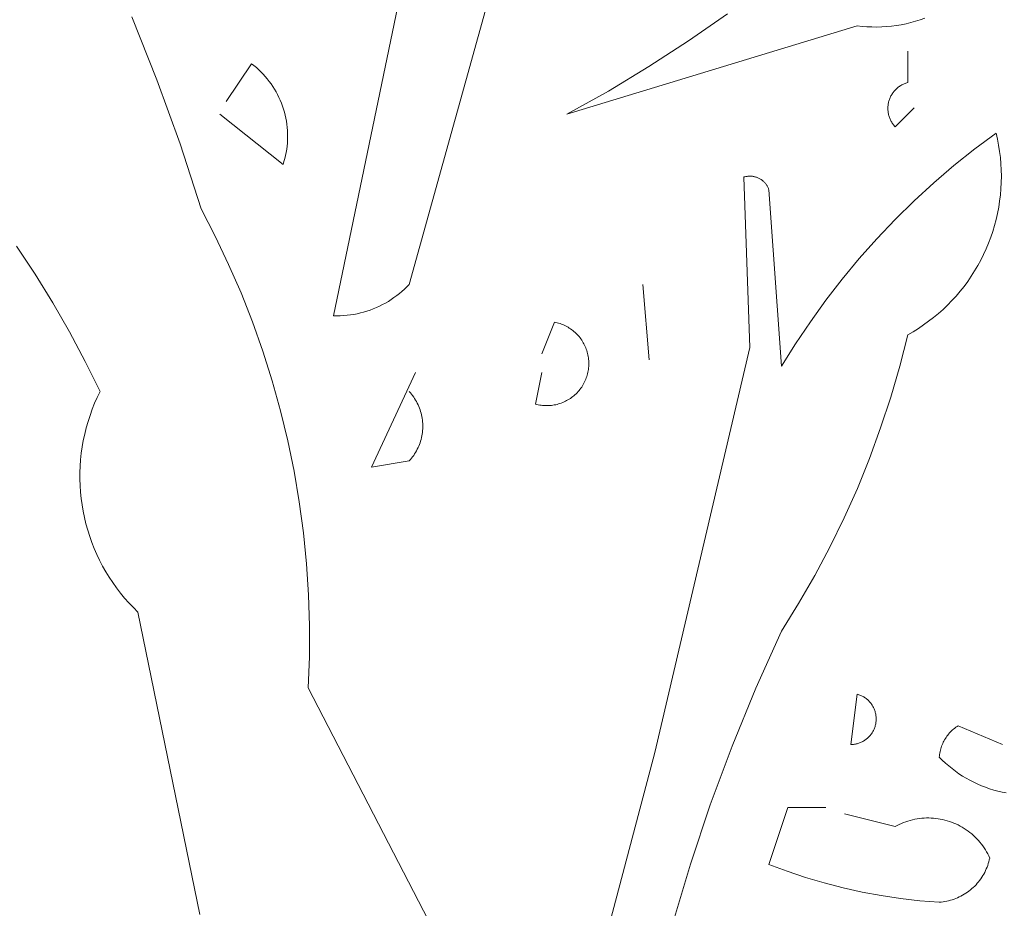
# Model space of a CAD drawing. Units: centimetres. Extents: x -150 to 6092, y -3150 to -1098.
# Drawn here: x 1991 to 2034, y -2156 to -2117 of the extents above; entities that cross this region are included whole.
import ezdxf

# ---------------------------------------------------------------- set-up
doc = ezdxf.new("R2010")
doc.units = ezdxf.units.CM
doc.header["$LTSCALE"] = 30
doc.header["$MEASUREMENT"] = 0
doc.layers.add('AASYPFLA-B-------7--', color=8, linetype='Continuous')

# ---------------------------------------------------------------- blocks, each defined once
blk = doc.blocks.new('A$C35A72A4B')
at = {"color": 74, "lineweight": 5, "true_color": 0x478f00}
for p, q in [((-50.008, 315.641), (-45.024, 339.627)), ((-40.04, 339.627), (-46.27, 317.199)), ((-30.558, 330.565), (-32.477, 329.229)), ((-21.508, 330.129), (-21.744, 330.073)), ((-21.275, 330.193), (-21.508, 330.129)), ((-21.043, 330.266), (-21.275, 330.193)), ((-20.815, 330.346), (-21.043, 330.266)), ((-24.153, 329.97), (-38.483, 325.609)), ((-23.913, 329.943), (-24.153, 329.97)), ((-23.671, 329.924), (-23.913, 329.943)), ((-23.429, 329.913), (-23.671, 329.924)), ((-23.186, 329.91), (-23.429, 329.913)), ((-22.944, 329.917), (-23.186, 329.91)), ((-22.702, 329.931), (-22.944, 329.917)), ((-22.461, 329.954), (-22.702, 329.931)), ((-22.221, 329.985), (-22.461, 329.954)), ((-21.982, 330.025), (-22.221, 329.985)), ((-21.744, 330.073), (-21.982, 330.025)), ((-32.477, 329.229), (-34.439, 327.957)), ((-21.661, 328.724), (-21.661, 327.167)), ((-55.304, 326.232), (-54.058, 328.101)), ((-54.058, 328.101), (-53.936, 328.006)), ((-53.936, 328.006), (-53.818, 327.906)), ((-53.818, 327.906), (-53.703, 327.803)), ((-53.703, 327.803), (-53.591, 327.695)), ((-53.591, 327.695), (-53.484, 327.584)), ((-34.439, 327.957), (-36.441, 326.75)), ((-53.484, 327.584), (-53.38, 327.469)), ((-53.38, 327.469), (-53.281, 327.35)), ((-53.281, 327.35), (-53.185, 327.228)), ((-53.185, 327.228), (-53.094, 327.103)), ((-21.705, 327.154), (-21.661, 327.167)), ((-53.094, 327.103), (-53.007, 326.975)), ((-53.007, 326.975), (-52.925, 326.844)), ((-52.925, 326.844), (-52.847, 326.71)), ((-52.847, 326.71), (-52.774, 326.574)), ((-36.441, 326.75), (-38.483, 325.609)), ((-22.394, 326.66), (-22.366, 326.696)), ((-22.366, 326.696), (-22.338, 326.732)), ((-22.338, 326.732), (-22.309, 326.766)), ((-22.309, 326.766), (-22.278, 326.8)), ((-22.278, 326.8), (-22.246, 326.832)), ((-22.246, 326.832), (-22.213, 326.864)), ((-22.213, 326.864), (-22.179, 326.894)), ((-22.179, 326.894), (-22.144, 326.923)), ((-22.144, 326.923), (-22.108, 326.95)), ((-22.108, 326.95), (-22.071, 326.977)), ((-22.071, 326.977), (-22.034, 327.002)), ((-22.034, 327.002), (-21.995, 327.026)), ((-21.995, 327.026), (-21.956, 327.049)), ((-21.956, 327.049), (-21.915, 327.07)), ((-21.915, 327.07), (-21.875, 327.089)), ((-21.875, 327.089), (-21.833, 327.108)), ((-21.833, 327.108), (-21.791, 327.125)), ((-21.791, 327.125), (-21.748, 327.14)), ((-21.748, 327.14), (-21.705, 327.154)), ((-52.774, 326.574), (-52.705, 326.435)), ((-52.705, 326.435), (-52.642, 326.294)), ((-52.642, 326.294), (-52.583, 326.151)), ((-22.612, 326.165), (-22.602, 326.209)), ((-22.602, 326.209), (-22.59, 326.253)), ((-22.59, 326.253), (-22.577, 326.296)), ((-22.577, 326.296), (-22.562, 326.339)), ((-22.562, 326.339), (-22.546, 326.382)), ((-22.546, 326.382), (-22.528, 326.424)), ((-22.528, 326.424), (-22.509, 326.465)), ((-22.509, 326.465), (-22.489, 326.505)), ((-22.489, 326.505), (-22.467, 326.545)), ((-22.467, 326.545), (-22.444, 326.584)), ((-22.444, 326.584), (-22.419, 326.623)), ((-22.419, 326.623), (-22.394, 326.66)), ((-52.583, 326.151), (-52.529, 326.006)), ((-52.529, 326.006), (-52.481, 325.859)), ((-52.481, 325.859), (-52.437, 325.71)), ((-52.437, 325.71), (-52.399, 325.56)), ((-22.641, 325.894), (-22.64, 325.94)), ((-22.64, 325.849), (-22.641, 325.894)), ((-22.64, 325.94), (-22.638, 325.985)), ((-22.638, 325.804), (-22.64, 325.849)), ((-22.638, 325.985), (-22.633, 326.03)), ((-22.634, 325.758), (-22.638, 325.804)), ((-22.629, 325.713), (-22.634, 325.758)), ((-22.633, 326.03), (-22.628, 326.075)), ((-22.622, 325.668), (-22.629, 325.713)), ((-22.628, 326.075), (-22.621, 326.12)), ((-22.621, 326.12), (-22.612, 326.165)), ((-22.284, 324.986), (-21.35, 325.921)), ((-52.5, 323.117), (-55.615, 325.609)), ((-52.399, 325.56), (-52.365, 325.409)), ((-52.365, 325.409), (-52.337, 325.257)), ((-52.337, 325.257), (-52.314, 325.104)), ((-22.614, 325.624), (-22.622, 325.668)), ((-22.604, 325.579), (-22.614, 325.624)), ((-22.593, 325.535), (-22.604, 325.579)), ((-22.58, 325.492), (-22.593, 325.535)), ((-22.565, 325.449), (-22.58, 325.492)), ((-22.549, 325.406), (-22.565, 325.449)), ((-22.532, 325.364), (-22.549, 325.406)), ((-22.513, 325.323), (-22.532, 325.364)), ((-22.493, 325.282), (-22.513, 325.323)), ((-22.472, 325.242), (-22.493, 325.282)), ((-22.449, 325.203), (-22.472, 325.242)), ((-52.314, 325.104), (-52.297, 324.95)), ((-52.297, 324.95), (-52.285, 324.796)), ((-52.285, 324.796), (-52.278, 324.641)), ((-22.424, 325.165), (-22.449, 325.203)), ((-22.399, 325.127), (-22.424, 325.165)), ((-22.372, 325.09), (-22.399, 325.127)), ((-22.344, 325.055), (-22.372, 325.09)), ((-22.315, 325.02), (-22.344, 325.055)), ((-22.284, 324.986), (-22.315, 325.02)), ((-52.28, 324.332), (-52.289, 324.177)), ((-52.276, 324.487), (-52.28, 324.332)), ((-52.278, 324.641), (-52.276, 324.487)), ((-18.352, 323.889), (-17.3, 324.675)), ((-17.3, 324.675), (-17.231, 324.375)), ((-17.231, 324.375), (-17.173, 324.072)), ((-52.323, 323.87), (-52.348, 323.717)), ((-52.304, 324.023), (-52.323, 323.87)), ((-52.289, 324.177), (-52.304, 324.023)), ((-19.377, 323.068), (-18.352, 323.889)), ((-17.173, 324.072), (-17.125, 323.768)), ((-17.125, 323.768), (-17.087, 323.463)), ((-52.414, 323.414), (-52.455, 323.265)), ((-52.379, 323.565), (-52.414, 323.414)), ((-52.348, 323.717), (-52.379, 323.565)), ((-17.087, 323.463), (-17.06, 323.156)), ((-52.455, 323.265), (-52.5, 323.117)), ((-20.374, 322.212), (-19.377, 323.068)), ((-17.06, 323.156), (-17.044, 322.849)), ((-17.044, 322.849), (-17.038, 322.541)), ((-29.76, 322.494), (-29.728, 322.505)), ((-29.449, 314.084), (-29.76, 322.494)), ((-29.728, 322.505), (-29.695, 322.514)), ((-29.695, 322.514), (-29.661, 322.522)), ((-29.661, 322.522), (-29.627, 322.529)), ((-29.627, 322.529), (-29.593, 322.534)), ((-29.593, 322.534), (-29.559, 322.539)), ((-29.559, 322.539), (-29.525, 322.542)), ((-29.525, 322.542), (-29.491, 322.544)), ((-29.491, 322.544), (-29.456, 322.545)), ((-29.456, 322.545), (-29.422, 322.544)), ((-29.422, 322.544), (-29.388, 322.543)), ((-29.388, 322.543), (-29.353, 322.54)), ((-29.353, 322.54), (-29.319, 322.536)), ((-29.319, 322.536), (-29.285, 322.531)), ((-29.285, 322.531), (-29.251, 322.525)), ((-29.251, 322.525), (-29.218, 322.517)), ((-29.218, 322.517), (-29.185, 322.509)), ((-29.185, 322.509), (-29.152, 322.499)), ((-29.152, 322.499), (-29.119, 322.488)), ((-29.119, 322.488), (-29.087, 322.476)), ((-29.087, 322.476), (-29.055, 322.463)), ((-29.055, 322.463), (-29.024, 322.448)), ((-29.024, 322.448), (-28.993, 322.433)), ((-28.993, 322.433), (-28.963, 322.417)), ((-28.963, 322.417), (-28.933, 322.399)), ((-28.933, 322.399), (-28.904, 322.381)), ((-28.904, 322.381), (-28.876, 322.361)), ((-28.876, 322.361), (-28.848, 322.341)), ((-28.848, 322.341), (-28.822, 322.319)), ((-28.822, 322.319), (-28.795, 322.297)), ((-17.038, 322.541), (-17.043, 322.233)), ((-28.795, 322.297), (-28.77, 322.273)), ((-28.77, 322.273), (-28.746, 322.249)), ((-28.746, 322.249), (-28.722, 322.224)), ((-28.722, 322.224), (-28.699, 322.199)), ((-28.699, 322.199), (-28.677, 322.172)), ((-28.677, 322.172), (-28.656, 322.145)), ((-28.656, 322.145), (-28.637, 322.117)), ((-28.637, 322.117), (-28.618, 322.088)), ((-28.618, 322.088), (-28.6, 322.059)), ((-28.6, 322.059), (-28.583, 322.029)), ((-28.583, 322.029), (-28.567, 321.998)), ((-28.567, 321.998), (-28.552, 321.967)), ((-28.552, 321.967), (-28.538, 321.936)), ((-28.538, 321.936), (-28.526, 321.904)), ((-28.526, 321.904), (-28.514, 321.871)), ((-28.514, 321.871), (-27.891, 313.149)), ((-21.341, 321.324), (-20.374, 322.212)), ((-17.058, 321.925), (-17.085, 321.619)), ((-17.043, 322.233), (-17.058, 321.925)), ((-17.085, 321.619), (-17.121, 321.313)), ((-22.278, 320.403), (-21.341, 321.324)), ((-17.168, 321.009), (-17.226, 320.706)), ((-17.121, 321.313), (-17.168, 321.009)), ((-23.183, 319.451), (-22.278, 320.403)), ((-17.294, 320.406), (-17.372, 320.108)), ((-17.226, 320.706), (-17.294, 320.406)), ((-17.372, 320.108), (-17.461, 319.813)), ((-24.055, 318.469), (-23.183, 319.451)), ((-17.559, 319.522), (-17.668, 319.234)), ((-17.461, 319.813), (-17.559, 319.522)), ((-17.787, 318.949), (-17.915, 318.67)), ((-17.668, 319.234), (-17.787, 318.949)), ((-24.893, 317.458), (-24.055, 318.469)), ((-17.915, 318.67), (-18.053, 318.394)), ((-18.2, 318.124), (-18.356, 317.859)), ((-18.053, 318.394), (-18.2, 318.124)), ((-25.697, 316.42), (-24.893, 317.458)), ((-18.522, 317.599), (-18.696, 317.345)), ((-18.356, 317.859), (-18.522, 317.599)), ((-46.507, 316.963), (-46.631, 316.851)), ((-46.387, 317.079), (-46.507, 316.963)), ((-46.27, 317.199), (-46.387, 317.079)), ((-34.745, 317.199), (-34.433, 313.461)), ((-18.879, 317.098), (-19.071, 316.857)), ((-18.696, 317.345), (-18.879, 317.098)), ((-47.024, 316.542), (-47.162, 316.448)), ((-46.89, 316.641), (-47.024, 316.542)), ((-46.758, 316.744), (-46.89, 316.641)), ((-46.631, 316.851), (-46.758, 316.744)), ((-19.27, 316.622), (-19.478, 316.395)), ((-19.071, 316.857), (-19.27, 316.622)), ((-48.05, 315.987), (-48.206, 315.928)), ((-47.895, 316.051), (-48.05, 315.987)), ((-47.744, 316.121), (-47.895, 316.051)), ((-47.594, 316.195), (-47.744, 316.121)), ((-47.447, 316.275), (-47.594, 316.195)), ((-47.303, 316.359), (-47.447, 316.275)), ((-47.162, 316.448), (-47.303, 316.359)), ((-26.465, 315.354), (-25.697, 316.42)), ((-19.693, 316.175), (-19.916, 315.962)), ((-19.478, 316.395), (-19.693, 316.175)), ((-49.841, 315.639), (-50.008, 315.641)), ((-49.675, 315.643), (-49.841, 315.639)), ((-49.508, 315.652), (-49.675, 315.643)), ((-49.342, 315.668), (-49.508, 315.652)), ((-49.176, 315.688), (-49.342, 315.668)), ((-49.011, 315.714), (-49.176, 315.688)), ((-48.847, 315.746), (-49.011, 315.714)), ((-48.685, 315.784), (-48.847, 315.746)), ((-48.523, 315.826), (-48.685, 315.784)), ((-48.364, 315.875), (-48.523, 315.826)), ((-48.206, 315.928), (-48.364, 315.875)), ((-20.383, 315.561), (-20.627, 315.373)), ((-20.146, 315.758), (-20.383, 315.561)), ((-19.916, 315.962), (-20.146, 315.758)), ((-39.729, 313.772), (-39.106, 315.33)), ((-39.106, 315.33), (-39.035, 315.315)), ((-39.035, 315.315), (-38.965, 315.298)), ((-38.965, 315.298), (-38.895, 315.279)), ((-38.895, 315.279), (-38.826, 315.257)), ((-38.826, 315.257), (-38.758, 315.233)), ((-38.758, 315.233), (-38.691, 315.207)), ((-38.691, 315.207), (-38.625, 315.178)), ((-38.625, 315.178), (-38.56, 315.147)), ((-38.56, 315.147), (-38.495, 315.114)), ((-38.495, 315.114), (-38.433, 315.079)), ((-38.433, 315.079), (-38.371, 315.041)), ((-38.371, 315.041), (-38.311, 315.001)), ((-27.197, 314.264), (-26.465, 315.354)), ((-21.132, 315.022), (-21.394, 314.86)), ((-20.877, 315.193), (-21.132, 315.022)), ((-20.627, 315.373), (-20.877, 315.193)), ((-38.311, 315.001), (-38.252, 314.959)), ((-38.252, 314.959), (-38.194, 314.916)), ((-38.194, 314.916), (-38.138, 314.87)), ((-38.138, 314.87), (-38.084, 314.822)), ((-38.084, 314.822), (-38.032, 314.773)), ((-38.032, 314.773), (-37.981, 314.721)), ((-37.981, 314.721), (-37.932, 314.668)), ((-37.932, 314.668), (-37.885, 314.614)), ((-37.885, 314.614), (-37.84, 314.557)), ((-37.84, 314.557), (-37.797, 314.499)), ((-21.661, 314.707), (-22.054, 313.157)), ((-21.394, 314.86), (-21.661, 314.707)), ((-37.797, 314.499), (-37.755, 314.44)), ((-37.755, 314.44), (-37.716, 314.379)), ((-37.716, 314.379), (-37.679, 314.317)), ((-37.679, 314.317), (-37.645, 314.254)), ((-37.645, 314.254), (-37.612, 314.189)), ((-37.612, 314.189), (-37.582, 314.124)), ((-37.582, 314.124), (-37.554, 314.057)), ((-37.554, 314.057), (-37.528, 313.99)), ((-29.449, 314.084), (-34.14, 294.074)), ((-27.891, 313.149), (-27.197, 314.264)), ((-37.528, 313.99), (-37.505, 313.922)), ((-37.505, 313.922), (-37.484, 313.852)), ((-37.484, 313.852), (-37.465, 313.783)), ((-37.465, 313.783), (-37.449, 313.712)), ((-37.449, 313.712), (-37.436, 313.641)), ((-37.436, 313.641), (-37.425, 313.57)), ((-37.425, 313.57), (-37.416, 313.498)), ((-37.416, 313.066), (-37.425, 312.994)), ((-37.416, 313.498), (-37.41, 313.426)), ((-37.41, 313.138), (-37.416, 313.066)), ((-37.41, 313.426), (-37.406, 313.354)), ((-37.406, 313.21), (-37.41, 313.138)), ((-37.406, 313.354), (-37.405, 313.282)), ((-37.405, 313.282), (-37.406, 313.21)), ((-22.054, 313.157), (-22.499, 311.621)), ((-48.139, 308.165), (-45.959, 312.838)), ((-40.04, 311.28), (-39.729, 312.838)), ((-37.506, 312.643), (-37.53, 312.575)), ((-37.485, 312.712), (-37.506, 312.643)), ((-37.467, 312.782), (-37.485, 312.712)), ((-37.45, 312.852), (-37.467, 312.782)), ((-37.437, 312.923), (-37.45, 312.852)), ((-37.425, 312.994), (-37.437, 312.923)), ((-37.758, 312.125), (-37.799, 312.066)), ((-37.719, 312.186), (-37.758, 312.125)), ((-37.682, 312.248), (-37.719, 312.186)), ((-37.647, 312.311), (-37.682, 312.248)), ((-37.614, 312.375), (-37.647, 312.311)), ((-37.584, 312.441), (-37.614, 312.375)), ((-37.556, 312.507), (-37.584, 312.441)), ((-37.53, 312.575), (-37.556, 312.507)), ((-46.27, 311.903), (-46.212, 311.838)), ((-46.212, 311.838), (-46.157, 311.77)), ((-46.157, 311.77), (-46.103, 311.701)), ((-46.103, 311.701), (-46.052, 311.63)), ((-46.052, 311.63), (-46.004, 311.557)), ((-38.256, 311.607), (-38.315, 311.565)), ((-38.198, 311.65), (-38.256, 311.607)), ((-38.142, 311.696), (-38.198, 311.65)), ((-38.088, 311.744), (-38.142, 311.696)), ((-38.035, 311.793), (-38.088, 311.744)), ((-37.984, 311.844), (-38.035, 311.793)), ((-37.935, 311.897), (-37.984, 311.844)), ((-37.888, 311.952), (-37.935, 311.897)), ((-37.843, 312.008), (-37.888, 311.952)), ((-37.799, 312.066), (-37.843, 312.008)), ((-22.499, 311.621), (-22.997, 310.102)), ((-46.004, 311.557), (-45.958, 311.482)), ((-45.958, 311.482), (-45.915, 311.406)), ((-45.915, 311.406), (-45.874, 311.329)), ((-45.874, 311.329), (-45.836, 311.25)), ((-45.836, 311.25), (-45.801, 311.17)), ((-45.801, 311.17), (-45.769, 311.088)), ((-39.97, 311.262), (-40.04, 311.28)), ((-39.9, 311.246), (-39.97, 311.262)), ((-39.829, 311.233), (-39.9, 311.246)), ((-39.757, 311.222), (-39.829, 311.233)), ((-39.686, 311.214), (-39.757, 311.222)), ((-39.614, 311.209), (-39.686, 311.214)), ((-39.542, 311.205), (-39.614, 311.209)), ((-39.469, 311.205), (-39.542, 311.205)), ((-39.397, 311.206), (-39.469, 311.205)), ((-39.325, 311.211), (-39.397, 311.206)), ((-39.253, 311.217), (-39.325, 311.211)), ((-39.182, 311.227), (-39.253, 311.217)), ((-39.11, 311.239), (-39.182, 311.227)), ((-39.04, 311.253), (-39.11, 311.239)), ((-38.969, 311.269), (-39.04, 311.253)), ((-38.9, 311.289), (-38.969, 311.269)), ((-38.831, 311.31), (-38.9, 311.289)), ((-38.763, 311.334), (-38.831, 311.31)), ((-38.695, 311.36), (-38.763, 311.334)), ((-38.629, 311.389), (-38.695, 311.36)), ((-38.564, 311.42), (-38.629, 311.389)), ((-38.5, 311.453), (-38.564, 311.42)), ((-38.437, 311.488), (-38.5, 311.453)), ((-38.375, 311.525), (-38.437, 311.488)), ((-38.315, 311.565), (-38.375, 311.525)), ((-45.769, 311.088), (-45.739, 311.006)), ((-45.739, 311.006), (-45.712, 310.923)), ((-45.712, 310.923), (-45.688, 310.839)), ((-45.688, 310.839), (-45.667, 310.754)), ((-45.667, 310.754), (-45.649, 310.668)), ((-45.649, 310.668), (-45.634, 310.582)), ((-45.634, 310.582), (-45.622, 310.495)), ((-45.622, 310.495), (-45.613, 310.408)), ((-45.613, 310.408), (-45.607, 310.321)), ((-45.607, 310.321), (-45.604, 310.233)), ((-45.604, 310.233), (-45.604, 310.146)), ((-45.649, 309.711), (-45.667, 309.626)), ((-45.634, 309.798), (-45.649, 309.711)), ((-45.622, 309.884), (-45.634, 309.798)), ((-45.613, 309.971), (-45.622, 309.884)), ((-45.607, 310.059), (-45.613, 309.971)), ((-45.604, 310.146), (-45.607, 310.059)), ((-22.997, 310.102), (-23.547, 308.6)), ((-45.801, 309.21), (-45.836, 309.13)), ((-45.769, 309.291), (-45.801, 309.21)), ((-45.739, 309.373), (-45.769, 309.291)), ((-45.712, 309.457), (-45.739, 309.373)), ((-45.688, 309.541), (-45.712, 309.457)), ((-45.667, 309.626), (-45.688, 309.541)), ((-46.052, 308.75), (-46.103, 308.679)), ((-46.004, 308.823), (-46.052, 308.75)), ((-45.958, 308.897), (-46.004, 308.823)), ((-45.915, 308.973), (-45.958, 308.897)), ((-45.874, 309.051), (-45.915, 308.973)), ((-45.836, 309.13), (-45.874, 309.051)), ((-46.27, 308.476), (-48.139, 308.165)), ((-46.212, 308.542), (-46.27, 308.476)), ((-46.157, 308.609), (-46.212, 308.542)), ((-46.103, 308.679), (-46.157, 308.609)), ((-23.547, 308.6), (-24.147, 307.118)), ((-24.147, 307.118), (-24.798, 305.658)), ((-24.798, 305.658), (-25.499, 304.221)), ((-25.499, 304.221), (-26.249, 302.809)), ((-26.249, 302.809), (-27.047, 301.423)), ((-27.047, 301.423), (-27.891, 300.066)), ((-29.16, 297.245), (-27.891, 300.066)), ((-30.333, 294.383), (-29.16, 297.245)), ((-24.153, 296.951), (-24.465, 294.459)), ((-24.153, 296.951), (-24.111, 296.938)), ((-24.111, 296.938), (-24.069, 296.925)), ((-24.069, 296.925), (-24.027, 296.909)), ((-24.027, 296.909), (-23.987, 296.892)), ((-23.987, 296.892), (-23.946, 296.874)), ((-23.946, 296.874), (-23.907, 296.855)), ((-23.907, 296.855), (-23.868, 296.834)), ((-23.868, 296.834), (-23.829, 296.812)), ((-23.829, 296.812), (-23.792, 296.788)), ((-23.792, 296.788), (-23.756, 296.763)), ((-23.756, 296.763), (-23.72, 296.737)), ((-23.72, 296.737), (-23.685, 296.71)), ((-23.685, 296.71), (-23.651, 296.681)), ((-23.651, 296.681), (-23.619, 296.651)), ((-23.619, 296.651), (-23.587, 296.621)), ((-23.587, 296.621), (-23.556, 296.589)), ((-23.556, 296.589), (-23.527, 296.556)), ((-23.527, 296.556), (-23.499, 296.522)), ((-23.499, 296.522), (-23.471, 296.487)), ((-23.471, 296.487), (-23.446, 296.451)), ((-23.446, 296.451), (-23.421, 296.414)), ((-23.421, 296.414), (-23.398, 296.377)), ((-23.398, 296.377), (-23.376, 296.338)), ((-23.376, 296.338), (-23.355, 296.299)), ((-23.355, 296.299), (-23.336, 296.26)), ((-23.336, 296.26), (-23.318, 296.219)), ((-23.318, 296.219), (-23.302, 296.178)), ((-23.302, 296.178), (-23.287, 296.136)), ((-23.287, 296.136), (-23.273, 296.094)), ((-23.273, 296.094), (-23.261, 296.052)), ((-23.261, 296.052), (-23.25, 296.009)), ((-23.25, 296.009), (-23.241, 295.966)), ((-23.241, 295.966), (-23.234, 295.922)), ((-23.228, 295.57), (-23.235, 295.526)), ((-23.234, 295.922), (-23.228, 295.878)), ((-23.228, 295.878), (-23.223, 295.834)), ((-23.224, 295.614), (-23.228, 295.57)), ((-23.221, 295.658), (-23.224, 295.614)), ((-23.223, 295.834), (-23.22, 295.79)), ((-23.219, 295.702), (-23.221, 295.658)), ((-23.22, 295.79), (-23.219, 295.746)), ((-23.219, 295.746), (-23.219, 295.702)), ((-23.379, 295.11), (-23.401, 295.072)), ((-23.358, 295.149), (-23.379, 295.11)), ((-23.338, 295.189), (-23.358, 295.149)), ((-23.32, 295.229), (-23.338, 295.189)), ((-23.304, 295.27), (-23.32, 295.229)), ((-23.289, 295.312), (-23.304, 295.27)), ((-23.275, 295.354), (-23.289, 295.312)), ((-23.263, 295.396), (-23.275, 295.354)), ((-23.252, 295.439), (-23.263, 295.396)), ((-23.242, 295.482), (-23.252, 295.439)), ((-23.235, 295.526), (-23.242, 295.482)), ((-19.593, 295.033), (-19.546, 295.084)), ((-19.546, 295.084), (-19.497, 295.134)), ((-19.497, 295.134), (-19.446, 295.182)), ((-19.446, 295.182), (-19.394, 295.228)), ((-19.394, 295.228), (-19.34, 295.272)), ((-19.34, 295.272), (-19.284, 295.314)), ((-19.284, 295.314), (-19.227, 295.355)), ((-19.227, 295.355), (-19.169, 295.393)), ((-16.989, 294.459), (-19.169, 295.393)), ((-23.912, 294.596), (-23.952, 294.577)), ((-23.873, 294.617), (-23.912, 294.596)), ((-23.835, 294.639), (-23.873, 294.617)), ((-23.797, 294.663), (-23.835, 294.639)), ((-23.76, 294.687), (-23.797, 294.663)), ((-23.725, 294.713), (-23.76, 294.687)), ((-23.69, 294.74), (-23.725, 294.713)), ((-23.656, 294.769), (-23.69, 294.74)), ((-23.623, 294.798), (-23.656, 294.769)), ((-23.591, 294.829), (-23.623, 294.798)), ((-23.56, 294.861), (-23.591, 294.829)), ((-23.531, 294.894), (-23.56, 294.861)), ((-23.502, 294.927), (-23.531, 294.894)), ((-23.475, 294.962), (-23.502, 294.927)), ((-23.449, 294.998), (-23.475, 294.962)), ((-23.424, 295.035), (-23.449, 294.998)), ((-23.401, 295.072), (-23.424, 295.035)), ((-19.904, 294.572), (-19.872, 294.634)), ((-19.872, 294.634), (-19.838, 294.695)), ((-19.838, 294.695), (-19.802, 294.754)), ((-19.802, 294.754), (-19.764, 294.813)), ((-19.764, 294.813), (-19.724, 294.87)), ((-19.724, 294.87), (-19.683, 294.926)), ((-19.683, 294.926), (-19.639, 294.98)), ((-19.639, 294.98), (-19.593, 295.033)), ((-31.41, 291.484), (-30.333, 294.383)), ((-24.421, 294.46), (-24.465, 294.459)), ((-24.377, 294.463), (-24.421, 294.46)), ((-24.333, 294.468), (-24.377, 294.463)), ((-24.289, 294.474), (-24.333, 294.468)), ((-24.245, 294.482), (-24.289, 294.474)), ((-24.202, 294.491), (-24.245, 294.482)), ((-24.159, 294.502), (-24.202, 294.491)), ((-24.117, 294.514), (-24.159, 294.502)), ((-24.075, 294.527), (-24.117, 294.514)), ((-24.033, 294.543), (-24.075, 294.527)), ((-23.992, 294.559), (-24.033, 294.543)), ((-23.952, 294.577), (-23.992, 294.559)), ((-20.077, 294.043), (-20.063, 294.111)), ((-20.063, 294.111), (-20.047, 294.179)), ((-20.047, 294.179), (-20.029, 294.247)), ((-20.029, 294.247), (-20.008, 294.313)), ((-20.008, 294.313), (-19.986, 294.379)), ((-19.986, 294.379), (-19.96, 294.444)), ((-19.96, 294.444), (-19.933, 294.508)), ((-19.933, 294.508), (-19.904, 294.572)), ((-20.104, 293.836), (-20.097, 293.905)), ((-19.953, 293.687), (-20.104, 293.836)), ((-20.097, 293.905), (-20.088, 293.974)), ((-20.088, 293.974), (-20.077, 294.043)), ((-19.798, 293.543), (-19.953, 293.687)), ((-19.638, 293.404), (-19.798, 293.543)), ((-19.473, 293.271), (-19.638, 293.404)), ((-19.304, 293.144), (-19.473, 293.271)), ((-19.13, 293.023), (-19.304, 293.144)), ((-18.953, 292.908), (-19.13, 293.023)), ((-18.771, 292.799), (-18.953, 292.908)), ((-18.586, 292.696), (-18.771, 292.799)), ((-18.398, 292.599), (-18.586, 292.696)), ((-18.206, 292.509), (-18.398, 292.599)), ((-18.012, 292.426), (-18.206, 292.509)), ((-17.815, 292.349), (-18.012, 292.426)), ((-17.615, 292.279), (-17.815, 292.349)), ((-17.413, 292.216), (-17.615, 292.279)), ((-17.208, 292.16), (-17.413, 292.216)), ((-17.002, 292.111), (-17.208, 292.16)), ((-16.795, 292.069), (-17.002, 292.111)), ((-32.39, 288.55), (-31.41, 291.484)), ((-27.58, 291.344), (-28.514, 288.54)), ((-25.711, 291.344), (-27.58, 291.344)), ((-22.284, 290.409), (-24.776, 291.032)), ((-21.649, 290.683), (-21.538, 290.716)), ((-21.538, 290.716), (-21.426, 290.744)), ((-21.426, 290.744), (-21.314, 290.769)), ((-21.314, 290.769), (-21.2, 290.79)), ((-21.2, 290.79), (-21.086, 290.807)), ((-21.086, 290.807), (-20.971, 290.82)), ((-20.971, 290.82), (-20.856, 290.829)), ((-20.856, 290.829), (-20.74, 290.834)), ((-20.74, 290.834), (-20.625, 290.834)), ((-20.625, 290.834), (-20.509, 290.831)), ((-20.509, 290.831), (-20.394, 290.824)), ((-20.394, 290.824), (-20.279, 290.813)), ((-20.279, 290.813), (-20.165, 290.798)), ((-20.165, 290.798), (-20.051, 290.779)), ((-20.051, 290.779), (-19.937, 290.756)), ((-19.937, 290.756), (-19.825, 290.729)), ((-19.825, 290.729), (-19.714, 290.698)), ((-22.284, 290.409), (-22.183, 290.464)), ((-22.183, 290.464), (-22.079, 290.515)), ((-22.079, 290.515), (-21.974, 290.563)), ((-21.974, 290.563), (-21.867, 290.607)), ((-21.867, 290.607), (-21.759, 290.647)), ((-21.759, 290.647), (-21.649, 290.683)), ((-19.714, 290.698), (-19.604, 290.664)), ((-19.604, 290.664), (-19.495, 290.625)), ((-19.495, 290.625), (-19.387, 290.583)), ((-19.387, 290.583), (-19.281, 290.537)), ((-19.281, 290.537), (-19.177, 290.488)), ((-19.177, 290.488), (-19.074, 290.435)), ((-19.074, 290.435), (-18.973, 290.378)), ((-18.973, 290.378), (-18.875, 290.318)), ((-18.875, 290.318), (-18.778, 290.254)), ((-18.778, 290.254), (-18.684, 290.188)), ((-18.684, 290.188), (-18.592, 290.118)), ((-18.592, 290.118), (-18.503, 290.044)), ((-18.503, 290.044), (-18.416, 289.968)), ((-18.416, 289.968), (-18.332, 289.889)), ((-18.332, 289.889), (-18.251, 289.807)), ((-18.251, 289.807), (-18.172, 289.722)), ((-18.172, 289.722), (-18.097, 289.635)), ((-18.097, 289.635), (-18.025, 289.544)), ((-18.025, 289.544), (-17.956, 289.452)), ((-17.956, 289.452), (-17.89, 289.357)), ((-17.89, 289.357), (-17.827, 289.26)), ((-17.827, 289.26), (-17.768, 289.161)), ((-17.768, 289.161), (-17.712, 289.059)), ((-17.712, 289.059), (-17.66, 288.956)), ((-17.66, 288.956), (-17.612, 288.852)), ((-17.632, 288.76), (-17.656, 288.67)), ((-17.612, 288.852), (-17.632, 288.76)), ((-33.271, 285.585), (-32.39, 288.55)), ((-27.614, 288.203), (-28.514, 288.54)), ((-17.78, 288.317), (-17.818, 288.232)), ((-17.744, 288.403), (-17.78, 288.317)), ((-17.712, 288.491), (-17.744, 288.403)), ((-17.682, 288.58), (-17.712, 288.491)), ((-17.656, 288.67), (-17.682, 288.58)), ((-26.703, 287.898), (-27.614, 288.203)), ((-25.781, 287.625), (-26.703, 287.898)), ((-18.054, 287.828), (-18.109, 287.752)), ((-18.001, 287.905), (-18.054, 287.828)), ((-17.951, 287.984), (-18.001, 287.905)), ((-17.904, 288.065), (-17.951, 287.984)), ((-17.86, 288.148), (-17.904, 288.065)), ((-17.818, 288.232), (-17.86, 288.148)), ((-24.851, 287.384), (-25.781, 287.625)), ((-23.912, 287.175), (-24.851, 287.384)), ((-18.49, 287.342), (-18.562, 287.281)), ((-18.421, 287.404), (-18.49, 287.342)), ((-18.354, 287.47), (-18.421, 287.404)), ((-18.289, 287.537), (-18.354, 287.47)), ((-18.226, 287.607), (-18.289, 287.537)), ((-18.166, 287.678), (-18.226, 287.607)), ((-18.109, 287.752), (-18.166, 287.678)), ((-22.967, 287), (-23.912, 287.175)), ((-22.017, 286.857), (-22.967, 287)), ((-21.062, 286.747), (-22.017, 286.857)), ((-19.373, 286.824), (-19.462, 286.794)), ((-19.286, 286.856), (-19.373, 286.824)), ((-19.199, 286.892), (-19.286, 286.856)), ((-19.114, 286.931), (-19.199, 286.892)), ((-19.03, 286.973), (-19.114, 286.931)), ((-18.948, 287.018), (-19.03, 286.973)), ((-18.867, 287.065), (-18.948, 287.018)), ((-18.788, 287.115), (-18.867, 287.065)), ((-18.711, 287.168), (-18.788, 287.115)), ((-18.635, 287.223), (-18.711, 287.168)), ((-18.562, 287.281), (-18.635, 287.223)), ((-20.104, 286.671), (-21.062, 286.747)), ((-20.011, 286.679), (-20.104, 286.671)), ((-19.918, 286.69), (-20.011, 286.679)), ((-19.825, 286.705), (-19.918, 286.69)), ((-19.733, 286.722), (-19.825, 286.705)), ((-19.642, 286.743), (-19.733, 286.722)), ((-19.551, 286.767), (-19.642, 286.743)), ((-19.462, 286.794), (-19.551, 286.767))]:
    blk.add_line(p, q, dxfattribs=at)
at = {"color": 37, "lineweight": 5, "true_color": 0x826140}
for p, q in [((-59.974, 330.422), (-58.726, 327.299)), ((-58.726, 327.299), (-57.584, 324.136)), ((-57.584, 324.136), (-56.55, 320.937)), ((-56.55, 320.937), (-55.845, 319.573)), ((-55.845, 319.573), (-55.187, 318.186)), ((-65.666, 319.078), (-64.745, 317.7)), ((-55.187, 318.186), (-54.577, 316.777)), ((-64.745, 317.7), (-63.87, 316.291)), ((-54.577, 316.777), (-54.016, 315.348)), ((-63.87, 316.291), (-63.043, 314.855)), ((-54.016, 315.348), (-53.504, 313.9)), ((-63.043, 314.855), (-62.264, 313.391)), ((-53.504, 313.9), (-53.042, 312.436)), ((-62.264, 313.391), (-61.534, 311.903)), ((-53.042, 312.436), (-52.63, 310.957)), ((-61.803, 311.322), (-61.674, 311.615)), ((-61.674, 311.615), (-61.534, 311.903)), ((-61.923, 311.025), (-61.803, 311.322)), ((-62.131, 310.419), (-62.032, 310.724)), ((-62.032, 310.724), (-61.923, 311.025)), ((-52.63, 310.957), (-52.269, 309.465)), ((-62.219, 310.111), (-62.131, 310.419)), ((-62.363, 309.487), (-62.296, 309.8)), ((-62.296, 309.8), (-62.219, 310.111)), ((-62.419, 309.172), (-62.363, 309.487)), ((-52.269, 309.465), (-51.96, 307.961)), ((-62.498, 308.536), (-62.464, 308.855)), ((-62.464, 308.855), (-62.419, 309.172)), ((-62.533, 307.897), (-62.521, 308.217)), ((-62.521, 308.217), (-62.498, 308.536)), ((-62.533, 307.577), (-62.533, 307.897)), ((-51.96, 307.961), (-51.702, 306.447)), ((-62.523, 307.256), (-62.533, 307.577)), ((-62.502, 306.937), (-62.523, 307.256)), ((-62.47, 306.618), (-62.502, 306.937)), ((-62.427, 306.301), (-62.47, 306.618)), ((-62.373, 305.985), (-62.427, 306.301)), ((-51.702, 306.447), (-51.496, 304.926)), ((-62.308, 305.672), (-62.373, 305.985)), ((-62.232, 305.361), (-62.308, 305.672)), ((-62.145, 305.052), (-62.232, 305.361)), ((-62.048, 304.747), (-62.145, 305.052)), ((-51.496, 304.926), (-51.343, 303.398)), ((-61.941, 304.445), (-62.048, 304.747)), ((-61.823, 304.147), (-61.941, 304.445)), ((-61.695, 303.854), (-61.823, 304.147)), ((-61.557, 303.565), (-61.695, 303.854)), ((-61.409, 303.281), (-61.557, 303.565)), ((-51.343, 303.398), (-51.242, 301.866)), ((-61.251, 303.002), (-61.409, 303.281)), ((-61.084, 302.729), (-61.251, 303.002)), ((-60.908, 302.462), (-61.084, 302.729)), ((-60.722, 302.201), (-60.908, 302.462)), ((-60.527, 301.946), (-60.722, 302.201)), ((-60.324, 301.699), (-60.527, 301.946)), ((-60.113, 301.458), (-60.324, 301.699)), ((-59.893, 301.226), (-60.113, 301.458)), ((-51.242, 301.866), (-51.193, 300.332)), ((-59.665, 301), (-59.893, 301.226)), ((-56.603, 286.069), (-59.665, 301)), ((-51.193, 300.332), (-51.198, 298.797)), ((-51.198, 298.797), (-51.254, 297.262)), ((-51.254, 297.262), (-41.909, 279.195)), ((-34.14, 294.074), (-39.417, 274.211))]:
    blk.add_line(p, q, dxfattribs=at)

msp = doc.modelspace()

# ---------------------------------------------------------------- block references
at = {"layer": 'AASYPFLA-B-------7--', "xscale": 0.8800000000000161, "yscale": 0.8800000000000161, "zscale": 0.8800000000000161}
msp.add_blockref('A$C35A72A4B', (2048.694, -2407.791), dxfattribs=at)

doc.saveas('drawing.dxf')
